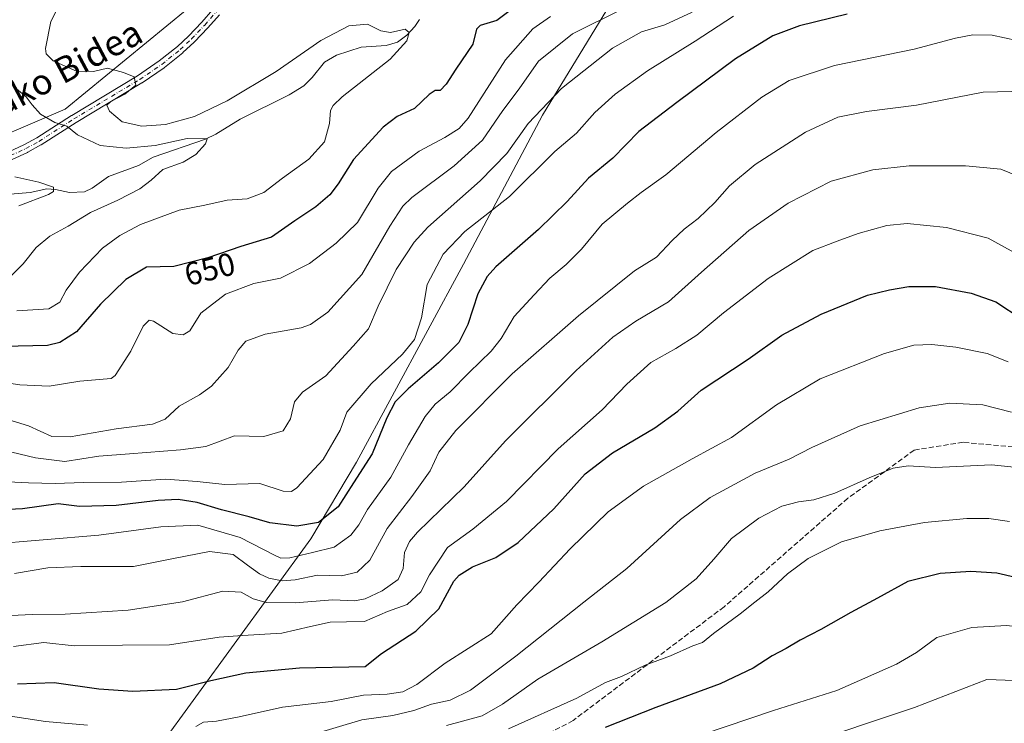
# Model space of a CAD drawing. Units: metres. Extents: x 610338 to 613772, y 4761709 to 4764078.
# Drawn here: x 611426 to 611733, y 4763074 to 4763293 of the extents above; entities that cross this region are included whole.
import ezdxf
from ezdxf.enums import TextEntityAlignment as Align

# ---------------------------------------------------------------- set-up
doc = ezdxf.new("R2010")
doc.units = ezdxf.units.M
doc.header["$MEASUREMENT"] = 0
doc.linetypes.add('DGN Style 3', pattern=[2.307223, 1.648017, -0.659207])
doc.linetypes.add('DGN Style 4', pattern=[2.638475, 1.318413, -0.659207, 0.001648, -0.659207])
for name, color, linetype, lineweight in [('Arbolado forestal CxS', 92, 'Continuous', 0), ('Camino Cxs', 7, 'Continuous', 0), ('Camino eje', 30, 'DGN Style 4', 13), ('Corriente natural lineal', 142, 'Continuous', 13), ('Curva de nivel maestra', 30, 'Continuous', 30), ('Curva de nivel normal', 30, 'Continuous', 0), ('Entidad de ámbito territorial', 7, 'Continuous', 0), ('Entidad de ámbito territorial CxS', 92, 'Continuous', 0), ('Espacio natural protegido', 121, 'Continuous', 13), ('Espacio natural protegido CxS', 121, 'Continuous', 0), ('Municipio', 91, 'Continuous', 13), ('Municipio CxS', 4, 'Continuous', 0), ('Rótulo de curva de nivel directora', 7, 'Continuous', 0), ('Senda', 7, 'DGN Style 3', 0), ('Texto cartográfico', 7, 'Continuous', 0)]:
    doc.layers.add(name, color=color, linetype=linetype, lineweight=lineweight)
doc.styles.add('Style-Arial', font='txt')

# ---------------------------------------------------------------- blocks, each defined once
blk = doc.blocks.new('*U12')
at = {"layer": 'Arbolado forestal CxS', "color": 92, "linetype": 'Continuous', "lineweight": 0}
blk.add_polyline3d([(611477.9028, 4763296.4363, 648.9314), (611439.7673, 4763265.2921, 641.6088), (611374.6309, 4763237.3791, 629.2168)], dxfattribs=at)
blk = doc.blocks.new('*U18')
at = {"layer": 'Arbolado forestal CxS', "color": 92, "linetype": 'Continuous', "lineweight": 0}
blk.add_polyline3d([(611374.6309, 4763237.3791, 629.2168), (611439.7673, 4763265.2921, 641.6088), (611477.9028, 4763296.4363, 648.9314), (611503.2541, 4763314.7395, 651.5142), (611520.3141, 4763330.2463, 653.0128), (611530.4117, 4763332.5235, 653.7027), (611556.2808, 4763365.7807, 656.631), (611582.6971, 4763393.4533, 659.9082), (611588.2165, 4763412.0655, 661.2554), (611595.7833, 4763437.5829, 663.2915), (611611.5811, 4763434.7679, 664.7644), (611638.7649, 4763441.0367, 667.0938), (611652.1412, 4763464.7289, 669.6028), (611682.3263, 4763453.3699, 674.1698), (611682.1683, 4763452.6941, 674.0205), (611680.2385, 4763440.8843, 671.6317), (611676.8508, 4763430.5657, 670.3182), (611729.176, 4763409.6657, 674.4656), (611750.2165, 4763388.7279, 674.4574)], dxfattribs=at)
blk = doc.blocks.new('*U22')
at = {"layer": 'Camino Cxs', "color": 7, "linetype": 'Continuous', "lineweight": 0}
for points in [[(611487.9003, 4763294.7149, 658.8402), (611484.3308, 4763290.6348, 660.4498), (611484.29, 4763290.5903, 660.4279), (611480.1266, 4763286.2553, 659.6225), (611480.0798, 4763286.209, 659.6344), (611476.5476, 4763282.8857, 661.2132), (611476.4818, 4763282.828, 661.2172), (611470.7588, 4763278.228, 657.403), (611470.6792, 4763278.1689, 657.3334), (611463.8245, 4763273.4725, 653.7714), (611463.7577, 4763273.4296, 653.7391), (611443.1866, 4763261.1079, 646.6888), (611432.3079, 4763254.1259, 645.9133), (611432.2453, 4763254.0883, 645.9593), (611428.1384, 4763251.8167, 648.6542), (611428.0467, 4763251.7706, 648.673), (611423.2346, 4763249.5854, 644.9171)], [(611422.1804, 4763251.9622, 646.7923), (611426.9247, 4763254.1166, 649.6844), (611430.9395, 4763256.3371, 647.2053), (611441.7991, 4763263.3069, 648.3649), (611441.8333, 4763263.328, 648.3812), (611462.3879, 4763275.6399, 653.5539), (611469.1689, 4763280.2858, 657.7087), (611474.8028, 4763284.8139, 660.0127), (611478.2744, 4763288.0803, 659.321), (611482.3943, 4763292.3699, 658.4822), (611485.9143, 4763296.3934, 655.9605)]]:
    blk.add_polyline3d(points, dxfattribs=at)

msp = doc.modelspace()

# ---------------------------------------------------------------- linework, layer by layer
at = {"layer": 'Arbolado forestal CxS', "color": 92, "linetype": 'Continuous', "lineweight": 0}
msp.add_polyline3d([(611595.78, 4763437.58, 663.29), (611588.22, 4763412.07, 661.26), (611582.7, 4763393.45, 659.91), (611556.28, 4763365.78, 656.63), (611530.41, 4763332.52, 653.7), (611520.31, 4763330.25, 653.01), (611503.25, 4763314.74, 651.51), (611477.9, 4763296.44, 648.93), (611439.77, 4763265.29, 641.61), (611374.63, 4763237.38, 629.22), (611323.23, 4763230.78, 626.06), (611305.45, 4763216.11, 624.73), (611276.93, 4763201.71, 623.79), (611236.29, 4763188.72, 623.36), (611198.43, 4763153.76, 621.05), (611191.27, 4763143.53, 620.3)], dxfattribs=at)
at = {"layer": 'Camino Cxs', "color": 7, "linetype": 'Continuous', "lineweight": 0}
for points in [[(611422.18, 4763251.96, 646.79), (611426.92, 4763254.12, 649.68), (611430.94, 4763256.34, 647.21), (611441.8, 4763263.31, 648.36), (611441.83, 4763263.33, 648.38), (611462.39, 4763275.64, 653.55), (611469.17, 4763280.29, 657.71), (611474.8, 4763284.81, 660.01), (611478.27, 4763288.08, 659.32), (611482.39, 4763292.37, 658.48), (611485.91, 4763296.39, 655.96)], [(611487.9, 4763294.71, 658.84), (611484.33, 4763290.63, 660.45), (611484.29, 4763290.59, 660.43), (611480.13, 4763286.26, 659.62), (611480.08, 4763286.21, 659.63), (611476.55, 4763282.89, 661.21), (611476.48, 4763282.83, 661.22), (611470.76, 4763278.23, 657.4), (611470.68, 4763278.17, 657.33), (611463.82, 4763273.47, 653.77), (611463.76, 4763273.43, 653.74), (611443.19, 4763261.11, 646.69), (611432.31, 4763254.13, 645.91), (611432.25, 4763254.09, 645.96), (611428.14, 4763251.82, 648.65), (611428.05, 4763251.77, 648.67), (611423.23, 4763249.59, 644.92)]]:
    msp.add_polyline3d(points, dxfattribs=at)
at = {"layer": 'Camino eje', "color": 30, "linetype": 'DGN Style 4', "lineweight": 13}
msp.add_polyline3d([(611422.7, 4763250.77, 645.68), (611427.51, 4763252.95, 649.83), (611431.61, 4763255.22, 646.6), (611442.5, 4763262.21, 647.38), (611463.09, 4763274.54, 653.6), (611469.94, 4763279.24, 657.51), (611475.66, 4763283.83, 660.57), (611479.19, 4763287.16, 659.5), (611483.35, 4763291.49, 659.37), (611486.91, 4763295.56, 657.29), (611490.2, 4763299.7, 654.22), (611493.34, 4763304.08, 655.9), (611496.29, 4763308.61, 662.28), (611499.03, 4763313.3, 664.8), (611501.29, 4763317.62, 661.45)], dxfattribs=at)
at = {"layer": 'Corriente natural lineal', "color": 142, "linetype": 'Continuous', "lineweight": 13}
msp.add_polyline3d([(611550.32, 4763293.24, 645.86), (611548.86, 4763291, 645.42), (611546.37, 4763288.3, 644.75), (611543.52, 4763286.11, 644.32), (611539.97, 4763285.12, 643.92), (611532.16, 4763284.59, 643.2), (611524.41, 4763282.15, 643.11), (611520.7, 4763279.91, 643.21), (611516.84, 4763275.1, 642.7), (611514.23, 4763272.57, 642.28), (611509.64, 4763269.77, 642.18), (611494.39, 4763262.19, 643.48), (611486.79, 4763257.51, 641.05), (611483.57, 4763255.9, 640.88), (611467.29, 4763250.31, 640.49), (611462.7, 4763247.71, 638.95), (611453.31, 4763244.22, 637.11), (611448.2, 4763240.6, 635.51), (611445.79, 4763239.48, 635.52), (611441.12, 4763239.24, 635.46), (611436.81, 4763240.24, 635.63), (611434.12, 4763240.4, 635.77), (611428.9, 4763239.3, 635.44), (611420.18, 4763238.58, 633.51)], dxfattribs=at)
at = {"layer": 'Curva de nivel maestra', "color": 30, "linetype": 'Continuous', "lineweight": 30, "flags": 128}
for points, elevation in [([(611585.14, 4763301.04), (611574.47, 4763292.91), (611569.27, 4763291.39), (611568.14, 4763290.2), (611567, 4763285.54), (611561.64, 4763277.72), (611558.7, 4763273.04), (611556.78, 4763271.13), (611555.23, 4763271.07), (611553.39, 4763269.85), (611548.76, 4763265.46), (611543.41, 4763263), (611538.97, 4763259.6), (611529.78, 4763249.6), (611524.97, 4763241.96), (611522.32, 4763238.53), (611517.96, 4763234.78), (611511.42, 4763230.41), (611504.14, 4763225.34), (611494.65, 4763222.42), (611484.26, 4763218.86), (611473.68, 4763216.16), (611465.21, 4763215.99), (611458.68, 4763212.14), (611450.8, 4763204.44), (611443.33, 4763195.81), (611438.15, 4763192.46), (611434.28, 4763191.53), (611420.54, 4763191.26)], 650), ([(611683.78, 4763294.93), (611668.84, 4763291.29), (611660.6, 4763288.14), (611648.9, 4763280.97), (611630.65, 4763267.33), (611618.76, 4763258.3), (611610.63, 4763249.93), (611603.03, 4763243.78), (611596.42, 4763236.5), (611587.42, 4763227.72), (611574.14, 4763216.07), (611571.4, 4763213.05), (611568.51, 4763207.64), (611565.42, 4763198.07), (611562.56, 4763192.44), (611556.28, 4763186.1), (611546.75, 4763177.99), (611542.74, 4763174), (611540.11, 4763168.99), (611535.61, 4763157.77), (611529.7, 4763148.77), (611524.99, 4763141.25), (611518.86, 4763136.38), (611512.12, 4763135.22), (611503.61, 4763136.2), (611497.16, 4763138.11), (611488.57, 4763140.32), (611480.94, 4763142.57), (611475.03, 4763143.51), (611468.78, 4763143.25), (611455.75, 4763141.64), (611444.28, 4763141.35), (611437.63, 4763142.2), (611426.52, 4763140.59), (611415.27, 4763140.11)], 675), ([(611424.93, 4763086.08), (611436.4, 4763086.47), (611450.32, 4763084.48), (611460.95, 4763083.69), (611474.58, 4763084.32), (611485.2, 4763087.04), (611496.12, 4763089.5), (611512.87, 4763090.99), (611533.36, 4763091.43), (611538.49, 4763095.52), (611549.21, 4763102.45), (611556.33, 4763109.46), (611561, 4763118.02), (611562.73, 4763119.97), (611566.89, 4763122.47), (611574.19, 4763125.47), (611581.15, 4763130.15), (611592.23, 4763140.56), (611602.03, 4763151.52), (611610.54, 4763158.08), (611623.79, 4763165.84), (611630.96, 4763171.1), (611638.24, 4763177.64), (611652.9, 4763187.28), (611663.37, 4763194.81), (611675.64, 4763201.28), (611690.11, 4763207.22), (611696.97, 4763208.88), (611702.97, 4763209.95), (611711.29, 4763209.92), (611722.43, 4763207.84), (611730.07, 4763205.14), (611738.37, 4763199.77)], 700), ([(611743.43, 4763117.5), (611730.48, 4763120.56), (611722.36, 4763121.09), (611712.77, 4763120.49), (611702.7, 4763117.94), (611693.16, 4763112.77), (611684.89, 4763108.28), (611675.5, 4763102.97), (611669.03, 4763099.69), (611664.7, 4763097.06), (611660.37, 4763094.72), (611654.41, 4763090.94), (611644.1, 4763086.03), (611624.02, 4763078.65), (611608.21, 4763072.39)], 725)]:
    msp.add_lwpolyline(points, dxfattribs=dict(at, elevation=elevation))
at = {"layer": 'Curva de nivel normal', "color": 30, "linetype": 'Continuous', "lineweight": 0, "flags": 128}
for points, elevation in [([(611439.16, 4763300.15), (611435.3, 4763292.61), (611433.68, 4763284.15), (611433.89, 4763282.51), (611436.05, 4763280.38), (611443.38, 4763277.12), (611448.62, 4763277.03), (611453, 4763278.07), (611458, 4763276.74), (611461.34, 4763275.39), (611461.87, 4763272.74), (611458.46, 4763269.93), (611454.07, 4763267.66), (611452.76, 4763266.49), (611453.6, 4763264.59), (611457.58, 4763261.31), (611463.76, 4763259.97), (611471.14, 4763260.52), (611480.16, 4763263.02), (611490.29, 4763267.86), (611505.6, 4763276.98), (611519.58, 4763286.7), (611528.3, 4763291.24), (611534.11, 4763291.77), (611538.29, 4763289.72), (611541.33, 4763289.16), (611545.83, 4763290.23), (611547.14, 4763289.21), (611546.42, 4763286.54), (611541.15, 4763280.81), (611526.16, 4763269.08), (611523.44, 4763266.4), (611522.58, 4763264.83), (611522.27, 4763260.77), (611520.69, 4763255.1), (611515.77, 4763249.64), (611507.56, 4763243.75), (611501.81, 4763239.24), (611496.61, 4763237.26), (611490.38, 4763236.84), (611483.37, 4763235.27), (611475.39, 4763233.71), (611463.26, 4763229.24), (611456.81, 4763225.84), (611451.44, 4763221.89), (611444.27, 4763214.44), (611440.13, 4763208.77), (611438.16, 4763205.1), (611434.74, 4763202.96), (611424.68, 4763202.34)], 645), ([(611417.83, 4763159.54), (611430.51, 4763156.49), (611439.7, 4763155.4), (611450.3, 4763157.03), (611459.88, 4763157.72), (611475.8, 4763159.02), (611483.7, 4763160.07), (611492.64, 4763163.42), (611501.77, 4763163.2), (611507.79, 4763164.95), (611510.07, 4763168.73), (611511.32, 4763173.98), (611513.8, 4763176.98), (611521.07, 4763182.07), (611529.69, 4763191.35), (611534.38, 4763196.77), (611537.45, 4763203.78), (611543.05, 4763215.27), (611548.7, 4763223.74), (611552.9, 4763228.41), (611569.29, 4763242.91), (611577.55, 4763251.44), (611584.28, 4763260.77), (611594.61, 4763271.69), (611610.52, 4763284.26), (611619.62, 4763289.36), (611626.86, 4763291.6), (611635.37, 4763295.52)], 665), ([(611418.03, 4763169.59), (611428.34, 4763166.45), (611435.6, 4763163.22), (611441.34, 4763163.02), (611455.7, 4763165.51), (611467.03, 4763166.98), (611471.03, 4763168.55), (611475.37, 4763172.6), (611481.7, 4763176.12), (611485.46, 4763178.9), (611490.63, 4763184.65), (611493.81, 4763190.1), (611496.21, 4763192.86), (611502.19, 4763195.11), (611513.37, 4763197.09), (611516.34, 4763198.13), (611521.72, 4763201.92), (611532.33, 4763213.73), (611541.05, 4763228.77), (611545.12, 4763234.98), (611547.97, 4763237.73), (611561.12, 4763247.62), (611569.99, 4763255.59), (611576.37, 4763264.86), (611581.43, 4763271.57), (611587.47, 4763280.2), (611598.06, 4763288.78), (611613.32, 4763296.34)], 660), ([(611648.24, 4763294.22), (611636.34, 4763286.45), (611621.45, 4763277.24), (611611.34, 4763269.97), (611604.99, 4763264.24), (611599.28, 4763257.77), (611592.57, 4763252.1), (611578.38, 4763238.01), (611564.5, 4763227.07), (611557.7, 4763220.01), (611552.76, 4763210.54), (611550.96, 4763200.17), (611548.8, 4763193.43), (611545.03, 4763188.8), (611535.25, 4763179.6), (611527.64, 4763170.77), (611525.59, 4763165.16), (611520.31, 4763156.01), (611512.03, 4763147.2), (611510.4, 4763146.04), (611507.83, 4763146.09), (611500.57, 4763148.54), (611489.58, 4763148.21), (611480.93, 4763149.14), (611471.12, 4763149.82), (611457.34, 4763148.92), (611445.5, 4763148.86), (611436.73, 4763148.47), (611428.37, 4763148.68), (611413.3, 4763149.48)], 670), ([(611418.1, 4763180.46), (611425.63, 4763179.28), (611434.77, 4763178.91), (611444.37, 4763180.4), (611451.7, 4763181.08), (611454.19, 4763181.24), (611455.37, 4763182.17), (611460.32, 4763189.81), (611464.12, 4763197.58), (611466, 4763199.46), (611467.34, 4763199.13), (611473.35, 4763195.26), (611476.64, 4763194.89), (611478.7, 4763196.14), (611482.13, 4763201.63), (611489.79, 4763207.6), (611498.7, 4763210.9), (611506.95, 4763212.54), (611516.05, 4763217.14), (611524.29, 4763223.46), (611530.99, 4763229.9), (611537.42, 4763240.67), (611541.6, 4763245.79), (611550.25, 4763252.18), (611558.21, 4763256.46), (611562.7, 4763259.18), (611565.49, 4763262.44), (611577.13, 4763280.67), (611585.67, 4763290.3), (611591.16, 4763294.2)], 655), ([(611415.52, 4763129.5), (611450.27, 4763132.39), (611469.65, 4763134.99), (611481.15, 4763135.56), (611494.34, 4763131.7), (611505.14, 4763126.12), (611507.03, 4763125.27), (611509.88, 4763125.28), (611516.94, 4763127), (611523.71, 4763128.63), (611528.96, 4763132.42), (611531.37, 4763135.66), (611534.11, 4763140.39), (611541.44, 4763150.44), (611546.85, 4763160.62), (611552.08, 4763169.43), (611555.25, 4763173.21), (611559.91, 4763177.13), (611565.79, 4763183.1), (611572.66, 4763189.77), (611575.8, 4763193.77), (611579.91, 4763200.59), (611586.15, 4763207.4), (611591, 4763212.59), (611596.1, 4763216.77), (611600.89, 4763221.59), (611607.32, 4763229.37), (611615.24, 4763235.98), (611619.43, 4763239.32), (611627.21, 4763244.82), (611642.92, 4763258.02), (611657.15, 4763269), (611665.67, 4763274.24), (611679.83, 4763278.9), (611704.64, 4763283.94), (611717.58, 4763287.42), (611722.89, 4763288.47), (611729, 4763288.36), (611736.7, 4763286.66)], 680), ([(611422.62, 4763213.01), (611426.68, 4763217), (611430.71, 4763222.07), (611435.03, 4763225.6), (611440.78, 4763228.72), (611447.68, 4763233.02), (611456.25, 4763236.85), (611463.1, 4763240.43), (611466.67, 4763243.09), (611470.27, 4763246.43), (611476.57, 4763248.77), (611480.61, 4763251.1), (611483.59, 4763254.45), (611484.14, 4763256.03), (611477.83, 4763256.08), (611467.89, 4763253.94), (611458.83, 4763253.09), (611450.7, 4763253.96), (611443.7, 4763257.28), (611440.37, 4763259.95), (611436.53, 4763261.08), (611432.1, 4763263.73), (611429.47, 4763266.6), (611427.68, 4763269.12), (611423.47, 4763272.51)], 640), ([(611424.03, 4763120.49), (611434.37, 4763122.21), (611444.7, 4763122.66), (611461.12, 4763122.62), (611473.57, 4763125.16), (611484.86, 4763127.26), (611492.24, 4763126.32), (611496.67, 4763122.99), (611500.38, 4763120.32), (611503.32, 4763118.94), (611507.48, 4763118.11), (611511.51, 4763118.47), (611518.5, 4763119.88), (611526.03, 4763119.75), (611530.89, 4763120.89), (611534.89, 4763124.56), (611540.24, 4763134.47), (611547.99, 4763144.44), (611553.63, 4763152.44), (611556.36, 4763158.33), (611561.63, 4763165.03), (611579.26, 4763182.74), (611599.94, 4763200.8), (611611.59, 4763210.17), (611617.39, 4763214.82), (611624.25, 4763219.11), (611629.18, 4763224.3), (611632.87, 4763227.87), (611637.27, 4763231.19), (611642.42, 4763236.1), (611647.03, 4763241.36), (611655.03, 4763247.98), (611670.75, 4763258.07), (611680.88, 4763262.76), (611689.75, 4763264.49), (611705.42, 4763266.49), (611726.16, 4763270.56), (611735.08, 4763270.82)], 685), ([(611423, 4763107.34), (611429.55, 4763107.69), (611439.81, 4763107.74), (611459.48, 4763109.02), (611476.37, 4763111.64), (611489.03, 4763114.91), (611494.7, 4763114.59), (611498.47, 4763112.49), (611502.46, 4763111.43), (611511.5, 4763111.24), (611523.32, 4763112.2), (611530.02, 4763111.89), (611533.38, 4763112.49), (611538.69, 4763115), (611543.65, 4763118.56), (611545.26, 4763122.04), (611545.62, 4763127.04), (611547.18, 4763130.46), (611549.76, 4763133.31), (611564.31, 4763147.46), (611577.21, 4763161.85), (611599.25, 4763183.76), (611610.67, 4763194.19), (611617.78, 4763199.11), (611628.03, 4763205.15), (611638.29, 4763214.39), (611653.05, 4763227.37), (611665.29, 4763235.99), (611678.7, 4763242.78), (611691.7, 4763246.39), (611703.03, 4763247.6), (611720.67, 4763247.6), (611731.65, 4763246.56), (611737.24, 4763244.31)], 690), ([(611424.06, 4763244.11), (611431.54, 4763242.53), (611436.14, 4763240.91), (611436.12, 4763239.54), (611434.58, 4763238.62), (611425.35, 4763235.14)], 635), ([(611423.7, 4763097.71), (611433.12, 4763098.88), (611442.64, 4763097.86), (611457.64, 4763098.04), (611472.38, 4763098.22), (611487.82, 4763100.62), (611495.11, 4763101.07), (611507.39, 4763101.86), (611516.37, 4763103.94), (611522.49, 4763105.24), (611527.53, 4763105.33), (611533.16, 4763105.45), (611540.37, 4763108.6), (611546.45, 4763110.75), (611550.7, 4763114.68), (611553.45, 4763119.98), (611559.03, 4763128.54), (611566.93, 4763134.25), (611577.52, 4763142.94), (611593.54, 4763159.33), (611607.27, 4763171.46), (611614.98, 4763179.48), (611622.47, 4763186.2), (611630.31, 4763190.61), (611636.89, 4763194.8), (611645.18, 4763201.7), (611659.09, 4763212.42), (611673.02, 4763221.22), (611680.61, 4763224.1), (611687.21, 4763226.47), (611696.09, 4763229), (611702.48, 4763229.58), (611714.7, 4763228.31), (611727.74, 4763224.98), (611736.96, 4763219.92)], 695), ([(611480.56, 4763072.71), (611482.98, 4763074.09), (611487.03, 4763074.4), (611494.11, 4763075.7), (611507.56, 4763078.7), (611522.77, 4763080.51), (611532.83, 4763082.54), (611540.2, 4763082.82), (611545.15, 4763083.51), (611549.52, 4763085.79), (611558.38, 4763092.52), (611572.7, 4763101.59), (611580.74, 4763110.65), (611587.53, 4763117.71), (611597.29, 4763128.11), (611609.23, 4763139.64), (611620.25, 4763147.65), (611635.37, 4763156.23), (611647.7, 4763162.82), (611661.7, 4763173.08), (611675.37, 4763181.14), (611695.37, 4763189.08), (611704.57, 4763191.61), (611710.19, 4763191.86), (611717.59, 4763191.06), (611727.44, 4763189.06), (611733.94, 4763186.47)], 705), ([(611735.03, 4763170.73), (611726.03, 4763173.05), (611715.74, 4763173.56), (611706.2, 4763172.11), (611687.78, 4763166.54), (611672.71, 4763159.79), (611665.63, 4763156.14), (611655.08, 4763151.71), (611640.96, 4763144.11), (611631.7, 4763137.27), (611615.03, 4763121.98), (611601.61, 4763111.55), (611580.35, 4763094.68), (611566.2, 4763084.06), (611559.89, 4763080.95), (611554.05, 4763079.68), (611548.56, 4763077.74), (611542.03, 4763076.14), (611532.37, 4763074.75), (611517.37, 4763070.36)], 710), ([(611558.74, 4763073.03), (611569.89, 4763076.08), (611576.21, 4763079.66), (611587.23, 4763087.44), (611607.16, 4763099.1), (611627.15, 4763111.44), (611636.66, 4763118.77), (611642.15, 4763124.86), (611647.64, 4763131.37), (611656.2, 4763137.71), (611663.37, 4763141.41), (611668.61, 4763142.84), (611673.31, 4763143.44), (611679.87, 4763145.51), (611690.64, 4763150.24), (611698.12, 4763153.26), (611702.77, 4763154), (611711.33, 4763153.46), (611728.8, 4763154.31), (611739.81, 4763153.23)], 715), ([(611578.05, 4763071.98), (611599.44, 4763081.57), (611608.38, 4763086.47), (611613.37, 4763088.33), (611620.7, 4763091.88), (611628.68, 4763094.72), (611635.61, 4763097.91), (611638.64, 4763098.95), (611642.06, 4763101.74), (611650.41, 4763107.9), (611654.89, 4763111.51), (611659.14, 4763114.7), (611665.1, 4763120.3), (611671.62, 4763125.1), (611681.98, 4763130.29), (611693.9, 4763133.78), (611707.9, 4763136.32), (611721.04, 4763137.63), (611727.95, 4763137.56), (611734.42, 4763136.68)], 720), ([(611775.38, 4763071.02), (611768.76, 4763079.1), (611762.67, 4763088.99), (611756.37, 4763096.56), (611748.7, 4763101.11), (611740.96, 4763103.44), (611733.43, 4763104.21), (611722.63, 4763103.61), (611711.7, 4763100.43), (611705.37, 4763095.75), (611699.15, 4763092.12), (611680.47, 4763083.91), (611660.73, 4763077.72), (611638.34, 4763070.14)], 730), ([(611280.24, 4763071.45), (611277.89, 4763076.36), (611277.71, 4763078.77), (611279.6, 4763080.83), (611284.72, 4763082.94), (611290.88, 4763084.77), (611297.88, 4763087.22), (611305.08, 4763087.82), (611310.47, 4763088.95), (611314.69, 4763090.56), (611319.37, 4763090.7), (611326.03, 4763091.28), (611331.22, 4763092.12), (611337.88, 4763092.22), (611345.09, 4763093.03), (611345.22, 4763093.04), (611348.11, 4763092.98), (611352.78, 4763092.89), (611372.09, 4763088.5), (611381.66, 4763084.54), (611394.69, 4763080.22), (611433.7, 4763074.29), (611446.81, 4763073.16)], 705), ([(611668.37, 4763066.52), (611704.7, 4763078.65), (611727.27, 4763087.34), (611744.53, 4763086.79), (611752.1, 4763084.41), (611757.6, 4763079.97), (611764.15, 4763071.55)], 735)]:
    msp.add_lwpolyline(points, dxfattribs=dict(at, elevation=elevation))
at = {"layer": 'Entidad de ámbito territorial', "color": 7, "linetype": 'Continuous', "lineweight": 0, "flags": 128}
msp.add_lwpolyline([(611462.09, 4762834.82), (611432.7, 4763016.3), (611516.46, 4763131.29), (611530.72, 4763155.13), (611564.07, 4763216.92), (611588.66, 4763263.42), (611616.81, 4763309.44), (611643.19, 4763350.66), (611643.89, 4763351.76), (611643.96, 4763351.88), (611643.97, 4763351.89), (611644.59, 4763352.86), (611658.5, 4763374.61), (611675.06, 4763425.04), (611676, 4763427.9), (611676.04, 4763428), (611680.26, 4763440.87), (611682.19, 4763452.68), (611693.2, 4763499.82), (611715.52, 4763545.92)], dxfattribs=at)
at = {"layer": 'Entidad de ámbito territorial CxS', "color": 92, "linetype": 'Continuous', "lineweight": 0, "flags": 128}
msp.add_lwpolyline([(611769.44, 4763653.76), (611715.52, 4763545.92), (611693.2, 4763499.82), (611682.19, 4763452.68), (611680.26, 4763440.87), (611676.04, 4763428), (611676, 4763427.9), (611675.06, 4763425.04), (611658.5, 4763374.61), (611644.59, 4763352.86), (611643.97, 4763351.89), (611643.96, 4763351.88), (611643.89, 4763351.76), (611643.19, 4763350.66), (611616.81, 4763309.44), (611588.66, 4763263.42), (611564.07, 4763216.92), (611530.72, 4763155.13), (611516.46, 4763131.29), (611432.7, 4763016.3)], dxfattribs=at)
at = {"layer": 'Espacio natural protegido', "color": 121, "linetype": 'Continuous', "lineweight": 13, "flags": 128}
msp.add_lwpolyline([(611462.09, 4762834.82), (611432.7, 4763016.3), (611516.46, 4763131.29), (611530.72, 4763155.13), (611564.07, 4763216.92), (611588.66, 4763263.42), (611616.81, 4763309.44), (611643.19, 4763350.66), (611643.89, 4763351.76), (611643.96, 4763351.88), (611643.97, 4763351.89), (611644.59, 4763352.86), (611658.5, 4763374.61), (611675.06, 4763425.04), (611676, 4763427.9), (611676.04, 4763428), (611680.26, 4763440.87), (611682.19, 4763452.68), (611693.2, 4763499.82), (611715.52, 4763545.92)], dxfattribs=at)
msp.add_lwpolyline([(611462.09, 4762834.82), (611432.7, 4763016.3), (611516.46, 4763131.29), (611530.72, 4763155.13), (611564.07, 4763216.92), (611588.66, 4763263.42), (611616.81, 4763309.44), (611643.19, 4763350.66), (611643.89, 4763351.76), (611643.96, 4763351.88), (611643.97, 4763351.89), (611644.59, 4763352.86), (611658.5, 4763374.61), (611675.06, 4763425.04), (611676, 4763427.9), (611676.04, 4763428), (611680.26, 4763440.87), (611682.19, 4763452.68), (611693.2, 4763499.82), (611715.52, 4763545.92)], dxfattribs=at)
at = {"layer": 'Espacio natural protegido CxS', "color": 121, "linetype": 'Continuous', "lineweight": 0, "flags": 128}
for points in [[(611432.7, 4763016.3), (611516.46, 4763131.29), (611530.72, 4763155.13), (611564.07, 4763216.92), (611588.66, 4763263.42), (611616.81, 4763309.44), (611643.19, 4763350.66), (611643.89, 4763351.76), (611643.96, 4763351.88), (611643.97, 4763351.89), (611644.59, 4763352.86), (611658.5, 4763374.61), (611675.06, 4763425.04), (611676, 4763427.9), (611676.04, 4763428), (611680.26, 4763440.87), (611682.19, 4763452.68), (611693.2, 4763499.82), (611715.52, 4763545.92), (611769.44, 4763653.76)], [(611739.84, 4763594.57), (611715.52, 4763545.92), (611693.2, 4763499.82), (611682.19, 4763452.68), (611680.26, 4763440.87), (611676.04, 4763428), (611676, 4763427.9), (611675.06, 4763425.04), (611658.5, 4763374.61), (611644.59, 4763352.86), (611643.97, 4763351.89), (611643.96, 4763351.88), (611643.89, 4763351.76), (611643.19, 4763350.66), (611616.81, 4763309.44), (611588.66, 4763263.42), (611564.07, 4763216.92), (611530.72, 4763155.13), (611516.46, 4763131.29), (611432.7, 4763016.3)]]:
    msp.add_lwpolyline(points, dxfattribs=at)
at = {"layer": 'Municipio', "color": 91, "linetype": 'Continuous', "lineweight": 13, "flags": 128}
msp.add_lwpolyline([(611462.09, 4762834.82), (611432.7, 4763016.3), (611516.46, 4763131.29), (611530.72, 4763155.13), (611564.07, 4763216.92), (611588.66, 4763263.42), (611616.81, 4763309.44), (611643.19, 4763350.66), (611643.89, 4763351.76), (611643.96, 4763351.88), (611643.97, 4763351.89), (611644.59, 4763352.86), (611658.5, 4763374.61), (611675.06, 4763425.04), (611676, 4763427.9), (611676.04, 4763428), (611680.26, 4763440.87), (611682.19, 4763452.68), (611693.2, 4763499.82), (611715.52, 4763545.92)], dxfattribs=at)
msp.add_lwpolyline([(611462.09, 4762834.82), (611432.7, 4763016.3), (611516.46, 4763131.29), (611530.72, 4763155.13), (611564.07, 4763216.92), (611588.66, 4763263.42), (611616.81, 4763309.44), (611643.19, 4763350.66), (611643.89, 4763351.76), (611643.96, 4763351.88), (611643.97, 4763351.89), (611644.59, 4763352.86), (611658.5, 4763374.61), (611675.06, 4763425.04), (611676, 4763427.9), (611676.04, 4763428), (611680.26, 4763440.87), (611682.19, 4763452.68), (611693.2, 4763499.82), (611715.52, 4763545.92)], dxfattribs=at)
at = {"layer": 'Municipio CxS', "color": 4, "linetype": 'Continuous', "lineweight": 0, "flags": 128}
for points in [[(611432.7, 4763016.3), (611516.46, 4763131.29), (611530.72, 4763155.13), (611564.07, 4763216.92), (611588.66, 4763263.42), (611616.81, 4763309.44), (611643.19, 4763350.66), (611643.89, 4763351.76), (611643.96, 4763351.88), (611643.97, 4763351.89), (611644.59, 4763352.86), (611658.5, 4763374.61), (611675.06, 4763425.04), (611676, 4763427.9), (611676.04, 4763428), (611680.26, 4763440.87), (611682.19, 4763452.68), (611693.2, 4763499.82), (611715.52, 4763545.92), (611769.44, 4763653.76)], [(611769.44, 4763653.76), (611715.52, 4763545.92), (611693.2, 4763499.82), (611682.19, 4763452.68), (611680.26, 4763440.87), (611676.04, 4763428), (611676, 4763427.9), (611675.06, 4763425.04), (611658.5, 4763374.61), (611644.59, 4763352.86), (611643.97, 4763351.89), (611643.96, 4763351.88), (611643.89, 4763351.76), (611643.19, 4763350.66), (611616.81, 4763309.44), (611588.66, 4763263.42), (611564.07, 4763216.92), (611530.72, 4763155.13), (611516.46, 4763131.29), (611432.7, 4763016.3)]]:
    msp.add_lwpolyline(points, dxfattribs=at)
at = {"layer": 'Senda', "color": 7, "linetype": 'DGN Style 3', "lineweight": 0}
msp.add_polyline3d([(611792.26, 4763133.99, 728.57), (611782.9, 4763137.55, 724.84), (611770.2, 4763150.25, 721.61), (611752.21, 4763160.3, 722.53), (611735.58, 4763159.91, 728.23), (611719.93, 4763161.36, 728.65), (611704.67, 4763158.95, 731.55), (611683.95, 4763143.9, 734.45), (611645.32, 4763110.03, 741.1), (611598.22, 4763074.58, 744.47), (611556.42, 4763052.35, 746.92)], dxfattribs=at)

# ---------------------------------------------------------------- block references
at = {"layer": 'Arbolado forestal CxS', "color": 92, "linetype": 'Continuous', "lineweight": 0}
for name in ['*U18', '*U12']:
    msp.add_blockref(name, (0, 0), dxfattribs=at)
at = {"layer": 'Camino Cxs', "color": 7, "linetype": 'Continuous', "lineweight": 0}
msp.add_blockref('*U22', (0, 0), dxfattribs=at)

# ---------------------------------------------------------------- texts
at = {"layer": 'Rótulo de curva de nivel directora', "color": 7, "linetype": 'Continuous', "lineweight": 0, "style": 'Style-Arial'}
msp.add_text('650', height=7, rotation=14.3162, dxfattribs=at).set_placement((611484.91, 4763215.39), align=Align.MIDDLE_CENTER)
at = {"layer": 'Texto cartográfico', "color": 7, "linetype": 'Continuous', "lineweight": 0, "style": 'Style-Arial'}
msp.add_text('Landatxetako Bidea', height=8, rotation=28.0924, dxfattribs=at).set_placement((611418.02, 4763266.18), align=Align.MIDDLE_CENTER)

doc.saveas('drawing.dxf')
